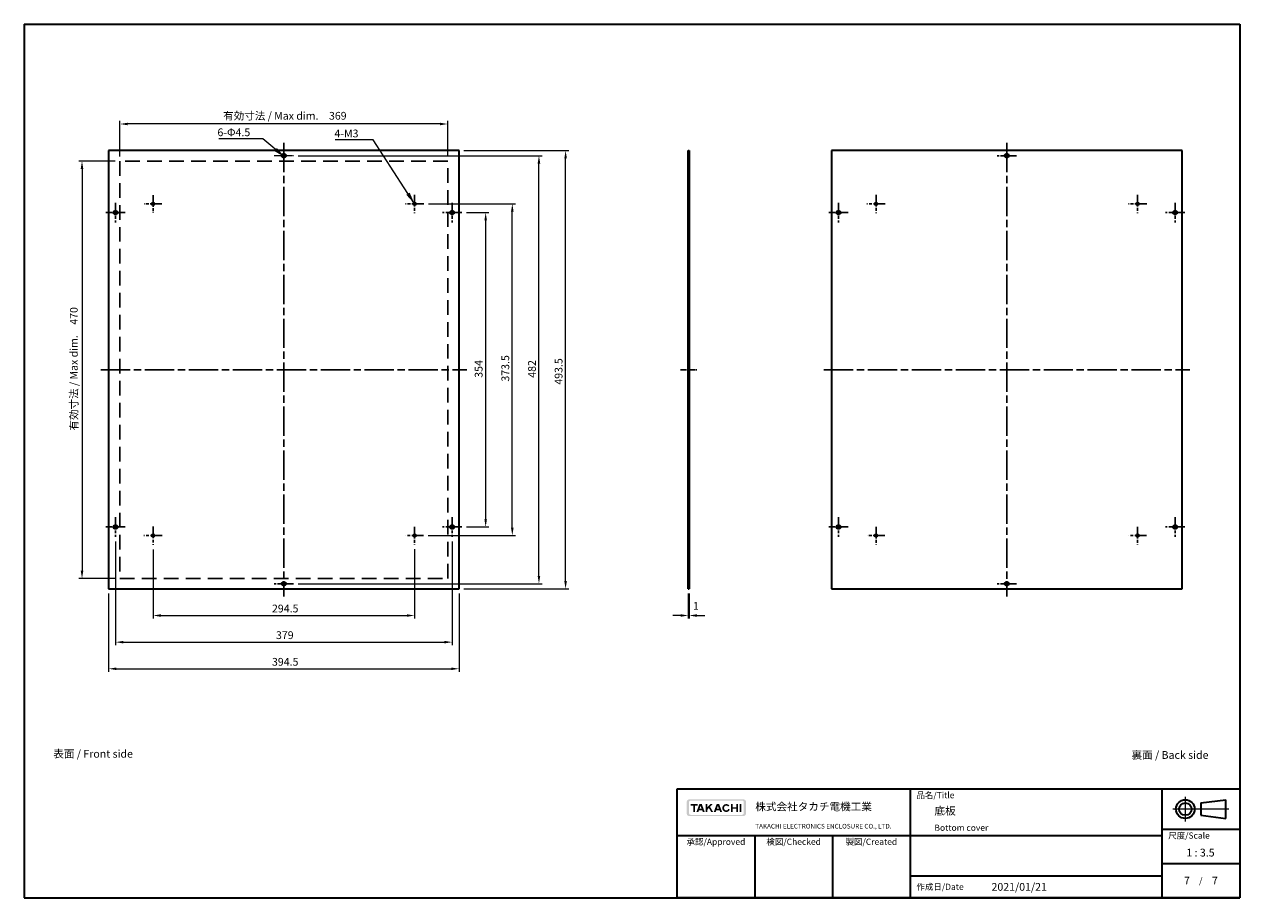
# Model space of a CAD drawing. Units: millimetres. Extents: x 80 to 11479, y 44 to 1730.
# Drawn here: x 10110 to 11479, y 44 to 1028 of the extents above; entities that cross this region are included whole.
import ezdxf

# ---------------------------------------------------------------- set-up
doc = ezdxf.new("R2010")
doc.units = ezdxf.units.MM
doc.header["$LTSCALE"] = 5.5
for name, pattern in [('ACISOTGL', [3, 2, -1]), ('AM_ISO08W050', [18, 12, -1.5, 3, -1.5]), ('CHAIN', [0.35429999999999995, 0.2362, -0.0295, 0.0591, -0.0295])]:
    doc.linetypes.add(name, pattern=pattern)
doc.layers.get('Defpoints').update_dxf_attribs({"lineweight": 25})
for name, color, linetype, lineweight in [('AM_7', 4, 'AM_ISO08W050', 25), ('Border (ISO)', 7, 'Continuous', 35), ('Center Mark (ISO)', 131, 'Continuous', 18), ('Dimension (ISO)', 7, 'Continuous', 18), ('Dimension (ISO) @ 1', 7, 'Continuous', 18), ('Hatch (ISO)', 1, 'Continuous', 18), ('Symbol (ISO)', 7, 'Continuous', 18), ('Title (ISO)', 7, 'Continuous', 35), ('Visible (ISO)', 7, 'Continuous', 35), ('Visible Narrow (ISO)', 7, 'Continuous', 25)]:
    doc.layers.add(name, color=color, linetype=linetype, lineweight=lineweight)
doc.styles.add('Note Text (TK)', font='txt')
doc.styles.add('文字スタイル67', font='arial.ttf')
doc.dimstyles.new('Default - Method 1b (TK)', dxfattribs={"dimscale": 5.5, "dimtxt": 2.5, "dimasz": 2.5, "dimexe": 1, "dimexo": 1.499999999999999, "dimgap": 1, "dimtad": 1, "dimtoh": 1, "dimrnd": 1e-08, "dimdsep": 46, "dimtxsty": 'Note Text (TK)', "dimcen": 0.09, "dimdle": 5, "dimclrd": 100, "dimclre": 100, "dimclrt": 7, "dimadec": 1, "dimazin": 1, "dimtfac": 1, "dimtmove": 0, "dimatfit": 3, "dimfxl": 1, "dimtolj": 1, "dimlwd": -1, "dimlwe": -1, "dimarcsym": 0})
doc.dimstyles.new('Default - Method 1b (TK)$7', dxfattribs={"dimscale": 5.5, "dimtxt": 2.5, "dimasz": 2.5, "dimexe": 1, "dimexo": 1.499999999999999, "dimgap": 1, "dimtad": 1, "dimtoh": 1, "dimrnd": 1e-08, "dimdsep": 46, "dimtxsty": 'Note Text (TK)', "dimcen": 0.09, "dimdle": 5, "dimclrd": 100, "dimclre": 100, "dimclrt": 7, "dimadec": 1, "dimazin": 1, "dimtfac": 1, "dimtmove": 0, "dimatfit": 3, "dimfxl": 1, "dimtolj": 1, "dimlwd": -1, "dimlwe": -1, "dimarcsym": 0})

# ---------------------------------------------------------------- blocks, each defined once
blk = doc.blocks.new('図面枠 tk図枠')
at = {"layer": 'Border (ISO)'}
for p, q in [((14.49999999999999, 289), (405.4999999999999, 289)), ((14.49999999999999, 289), (14.50000000000001, 8.000000000000007)), ((405.4999999999999, 289), (405.4999999999999, 8.000000000000007)), ((14.50000000000001, 8.000000000000007), (405.4999999999999, 8.000000000000007))]:
    blk.add_line(p, q, dxfattribs=at)
blk = doc.blocks.new('表題欄 tk表題欄')
at = {"layer": 'Hatch (ISO)'}
h = blk.add_hatch(color=256, dxfattribs=at)
edge = h.paths.add_edge_path(flags=0)
edge.add_arc((95.57537688673352, 236.2990653650367), 0.5958259999999996, 269.9999999999897, 360)
edge.add_line((96.17120288673351, 236.2990653650368), (96.17120288673348, 239.7107813650365))
edge.add_arc((95.5753768867335, 239.7107813650366), 0.5958259999999996, 0, 90.0000000000068)
edge.add_line((95.57537688673342, 240.3066073650366), (79.13710888673356, 240.3066073650366))
edge.add_arc((79.13710888673353, 239.7107813650366), 0.5958259999999996, 89.99999999999744, 180)
edge.add_line((78.54128288673353, 239.7107813650365), (78.54128288673331, 236.2990653650368))
edge.add_arc((79.13710888673332, 236.2990653650365), 0.5958259999999996, 180, 270.0000000000231)
edge.add_line((79.13710888673356, 235.7032393650365), (95.57537688673342, 235.7032393650367))
edge = h.paths.add_edge_path()
edge.add_line((77.83935088673357, 239.9556413650366), (77.83935088673357, 236.0542053650368))
edge.add_arc((78.54128288673346, 236.0542053650367), 0.7019319999998935, 180, 270.0000000000087)
edge.add_line((78.54128288673357, 235.3522733650368), (96.17120288673352, 235.3522733650368))
edge.add_arc((96.17120288673351, 236.0542053650367), 0.7019319999998921, 270, 360)
edge.add_line((96.8731348867334, 236.0542053650368), (96.87313488673352, 239.9556413650366))
edge.add_arc((96.1712028867336, 239.9556413650367), 0.7019319999998921, 0, 90.00000000000873)
edge.add_line((96.17120288673348, 240.6575733650367), (78.54128288673357, 240.6575733650366))
edge.add_arc((78.54128288673357, 239.9556413650366), 0.7019319999999984, 90, 180)
for points in [[(79.07181288673355, 239.1476033650369), (79.07181288673355, 238.6578833650367), (79.92066088673353, 238.6578833650367), (79.92066088673353, 236.6581933650368), (80.50832488673353, 236.6581933650368), (80.50832488673353, 238.6578833650367), (81.35717288673355, 238.6578833650367), (81.35717288673355, 239.1476033650369)], [(85.68407849525303, 236.6581933650368), (84.9434673993943, 237.8918698287545), (84.41792288673358, 237.3246628822781), (84.41792288673358, 236.6581933650368), (83.89555488673355, 236.6581933650368), (83.89555488673355, 239.1476033650369), (84.41792288673358, 239.1476033650369), (84.41792288673358, 238.0993979968839), (85.38913556809511, 239.1476033650369), (86.10696490847272, 239.1476033650369), (85.31925422435492, 238.2974470774499), (86.30334488673353, 236.6581933650368)], [(92.09142939614459, 239.1476033650369), (92.09142939614459, 236.6581933650368), (92.60971639614465, 236.6581933650368), (92.60971639614465, 237.6580383650368), (93.76872039614462, 237.6580383650368), (93.76872039614462, 236.6581933650368), (94.28700739614459, 236.6581933650368), (94.28700739614459, 239.1476033650369), (93.76872039614462, 239.1476033650369), (93.76872039614462, 238.1477583650367), (92.60971639614465, 238.1477583650367), (92.60971639614465, 239.1476033650369)], [(94.84202339614467, 239.1476033650369), (94.84202339614467, 236.6581933650368), (95.36439139614473, 236.6581933650368), (95.36439139614473, 239.1476033650369)]]:
    blk.add_hatch(color=256, dxfattribs=at).paths.add_polyline_path(points)
h = blk.add_hatch(color=256, dxfattribs=at)
h.paths.add_polyline_path([(82.59020695886475, 237.7110913650368), (81.95242681460243, 237.7110913650368), (82.27131688673356, 238.5794973650367)], flags=0)
h.paths.add_polyline_path([(82.77903014574996, 237.1968853650368), (81.76360362771717, 237.1968853650368), (81.56578886050404, 236.6581933650368), (80.94907288673355, 236.6581933650368), (81.86321688673357, 239.1476033650369), (82.67941688673353, 239.1476033650369), (83.59356088673351, 236.6581933650368), (82.97684491296302, 236.6581933650368)])
h = blk.add_hatch(color=256, dxfattribs=at)
h.paths.add_polyline_path([(87.52707281460246, 237.7110913650368), (88.16485295886469, 237.7110913650368), (87.84596288673359, 238.5794973650367)], flags=0)
h.paths.add_polyline_path([(87.14043486050403, 236.6581933650368), (87.3382496277172, 237.1968853650368), (88.35367614574989, 237.1968853650368), (88.551490912963, 236.6581933650368), (89.16820688673343, 236.6581933650368), (88.25406288673352, 239.1476033650369), (87.43786288673356, 239.1476033650369), (86.52371888673358, 236.6581933650368)])
h = blk.add_hatch(color=256, dxfattribs=at)
edge = h.paths.add_edge_path()
edge.add_arc((90.52309888673334, 237.9028983650369), 1.273272000000011, 38.55054079078439, 336.5820184016556)
edge.add_line((91.69149139614446, 237.3968543650369), (91.17255542714857, 237.6216113977801))
edge.add_ellipse((90.52309888673352, 237.9028983650369), major_axis=(0, -0.7998759999999119), ratio=0.8673469387756529, start_angle=128.5505407907963, end_angle=426.582018401653, ccw=False)
edge.add_line((91.09381514418376, 238.3576891122095), (91.51887237036831, 238.6964075050431))
at = {"layer": 'Title (ISO)'}
for p, q in [((74.70882392282105, 244.052739026017), (255.7088239228211, 244.052739026017)), ((74.70882392282105, 209.052739026017), (74.70882392282105, 244.052739026017)), ((149.7088239228211, 244.052739026017), (149.7088239228211, 209.052739026017)), ((230.7088239228211, 244.052739026017), (230.7088239228211, 209.052739026017)), ((255.7088239228211, 244.052739026017), (255.7088239228211, 209.052739026017)), ((243.2088239228211, 239.552739026017), (251.2088239228211, 240.5527390260171)), ((243.2088239228211, 239.552739026017), (243.2088239228211, 235.552739026017)), ((251.2088239228211, 234.552739026017), (251.2088239228211, 240.5527390260171)), ((243.2088239228211, 235.552739026017), (251.2088239228211, 234.552739026017)), ((230.7088239228211, 231.052739026017), (255.7088239228211, 231.052739026017)), ((74.70882392282105, 229.052739026017), (230.7088239228211, 229.052739026017)), ((99.70882392282108, 229.052739026017), (99.70882392282108, 209.052739026017)), ((124.708823922821, 229.052739026017), (124.708823922821, 209.052739026017)), ((230.7088239228211, 220.052739026017), (255.7088239228211, 220.052739026017)), ((149.7088239228211, 216.052739026017), (230.7088239228211, 216.052739026017)), ((255.7088239228211, 209.052739026017), (74.70882392282105, 209.052739026017))]:
    blk.add_line(p, q, dxfattribs=at)
at = {"layer": 'Title (ISO)', "color": 4, "lineweight": 18}
for p, q in [((238.2088239228211, 241.552739026017), (238.2088239228211, 233.552739026017)), ((252.2088239228211, 237.552739026017), (234.2088239228211, 237.552739026017))]:
    blk.add_line(p, q, dxfattribs=at)
at = {"layer": 'Title (ISO)'}
for radius in [3, 2]:
    blk.add_circle((238.2088239228211, 237.552739026017), radius, dxfattribs=at)
at = {"layer": 'Title (ISO)', "color": 1, "char_height": 2.000000029802322, "line_spacing_factor": 1.5, "style": 'Note Text (TK)'}
for s, insert, attachment_point in [('\\fＭＳ Ｐゴシック|b0|i0;\\H2.0000;品名/Title', (151.708823922821, 242.052739026017), 4), ('\\fＭＳ Ｐゴシック|b0|i0;\\H2.0000;承認/Approved', (87.20882392282108, 227.052739026017), 5), ('\\fＭＳ Ｐゴシック|b0|i0;\\H2.0000;検図/Checked', (112.208823922821, 227.052739026017), 5), ('\\fＭＳ Ｐゴシック|b0|i0;\\H2.0000;製図/Created', (137.2088239228211, 227.052739026017), 5), ('\\fＭＳ Ｐゴシック|b0|i0;\\H2.0000;尺度/Scale', (232.7088239228211, 229.052739026017), 4), ('\\fＭＳ Ｐゴシック|b0|i0;\\H2.0000;作成日/Date', (151.708823922821, 212.552739026017), 4)]:
    blk.add_mtext(s, dxfattribs=dict(at, insert=insert, attachment_point=attachment_point))
at = {"layer": 'Title (ISO)', "color": 7, "line_spacing_factor": 1.5, "style": 'Note Text (TK)'}
for s, insert, char_height, attachment_point in [('株式会社タカチ電機工業', (99.87313488673345, 238.052739026017), 2.5, 4), ('\\fArial|b0|i0;\\H1.4986;TAKACHI ELECTRONICS ENCLOSURE CO., LTD.', (99.87313488673342, 232.052739026017), 1.49859994649887, 4), ('\\fＭＳ Ｐゴシック|b0|i0;\\H2.0000;/', (243.2088239228211, 214.552739026017), 2.000000029802322, 5)]:
    blk.add_mtext(s, dxfattribs=dict(at, insert=insert, char_height=char_height, attachment_point=attachment_point))
at = {"layer": 'Title (ISO)', "color": 7}
for tag, p, height, style in [('<品名>_001', (157.4957557410029, 235.774329935108), 2.5, 'Note Text (TK)'), ('<Title>_001', (157.489178626233, 230.5520568828656), 2.000000029802322, '文字スタイル67'), ('<尺度>_001', (238.5355284682756, 222.3098412987444), 2.5, 'Note Text (TK)'), ('<ページ_No.>_001', (237.9488807410029, 213.302739026017), 2.5, 'Note Text (TK)'), ('<総ページ数>_001', (246.7926307410029, 213.302739026017), 2.5, 'Note Text (TK)'), ('作成日_001', (175.6250171046392, 211.2814322078352), 2.5, 'Note Text (TK)')]:
    blk.add_attdef(tag, p, '', height=height, dxfattribs=dict(at, style=style))
blk = doc.blocks.new('*D121')
at = {"layer": 'Defpoints', "color": 0}
for p in [(10217.97848117287, 915.2499999999999), (10217.97848117287, 873.4999999999999), (10586.97848117287, 873.4999999999999)]:
    blk.add_point(p, dxfattribs=at)
at = {"layer": 'Dimension (ISO)', "color": 100}
for p, q in [((10217.97848117287, 878.7499999999999), (10217.97848117287, 918.75)), ((10586.97848117287, 878.7499999999999), (10586.97848117287, 918.75)), ((10578.22848117287, 915.2499999999999), (10226.72848117287, 915.2499999999999))]:
    blk.add_line(p, q, dxfattribs=at)
for points in [[(10226.72848117287, 916.7083333333334), (10226.72848117287, 913.7916666666667), (10217.97848117287, 915.2499999999999)], [(10578.22848117287, 916.7083333333334), (10578.22848117287, 913.7916666666667), (10586.97848117287, 915.2499999999999)]]:
    blk.add_solid(points, dxfattribs=at)
at = {"layer": 'Dimension (ISO)', "color": 7, "insert": (10334.14603742287, 924.48765), "char_height": 8.75, "attachment_point": 4, "style": 'Note Text (TK)'}
blk.add_mtext('\\A1;\\fＭＳ Ｐゴシック|b0|i0;\\H8.7054;有効寸法 / Max dim.\u3000369', dxfattribs=at)
blk = doc.blocks.new('*D122')
at = {"layer": 'Defpoints', "color": 0}
for p in [(10217.97848117287, 873.4999999999999), (10175.22848117287, 403.5000000000001), (10217.97848117287, 403.5000000000001)]:
    blk.add_point(p, dxfattribs=at)
at = {"layer": 'Dimension (ISO)', "color": 100}
for p, q in [((10212.72848117287, 873.4999999999999), (10171.72848117287, 873.4999999999999)), ((10175.22848117287, 864.75), (10175.22848117287, 412.2500000000001)), ((10212.72848117287, 403.5000000000001), (10171.72848117287, 403.5000000000001))]:
    blk.add_line(p, q, dxfattribs=at)
for points in [[(10173.77014783954, 864.75), (10176.68681450621, 864.75), (10175.22848117287, 873.4999999999999)], [(10173.77014783954, 412.2500000000001), (10176.68681450621, 412.2500000000001), (10175.22848117287, 403.5000000000001)]]:
    blk.add_solid(points, dxfattribs=at)
at = {"layer": 'Dimension (ISO)', "color": 7, "insert": (10165.99083117287, 570.0439), "char_height": 8.75, "attachment_point": 4, "rotation": 90, "style": 'Note Text (TK)'}
blk.add_mtext('\\A1;\\fＭＳ Ｐゴシック|b0|i0;\\H8.7054;有効寸法 / Max dim.\u3000470', dxfattribs=at)
blk = doc.blocks.new('*D123')
at = {"layer": 'Defpoints', "color": 0}
for p in [(10602.97848117287, 815.5000000000001), (10602.97848117287, 461.5000000000001), (10629.72848117287, 461.5000000000001)]:
    blk.add_point(p, dxfattribs=at)
at = {"layer": 'Dimension (ISO)', "color": 100}
for p, q in [((10608.22848117287, 815.5000000000001), (10633.22848117287, 815.5000000000001)), ((10629.72848117287, 806.75), (10629.72848117287, 470.2500000000001)), ((10608.22848117287, 461.5000000000001), (10633.22848117287, 461.5000000000001))]:
    blk.add_line(p, q, dxfattribs=at)
for points in [[(10628.27014783954, 806.75), (10631.18681450621, 806.75), (10629.72848117287, 815.5000000000001)], [(10628.27014783954, 470.2500000000001), (10631.18681450621, 470.2500000000001), (10629.72848117287, 461.5000000000001)]]:
    blk.add_solid(points, dxfattribs=at)
at = {"layer": 'Dimension (ISO)', "color": 7, "insert": (10621.85348117287, 629.4765625000001), "char_height": 8.75, "attachment_point": 4, "rotation": 90, "style": 'Note Text (TK)'}
blk.add_mtext('\\A1;354', dxfattribs=at)
blk = doc.blocks.new('*D124')
at = {"layer": 'Defpoints', "color": 0}
for p in [(10559.97848117287, 825.2500000000001), (10659.72848117287, 825.2500000000001), (10559.70798117287, 451.7500000000001)]:
    blk.add_point(p, dxfattribs=at)
at = {"layer": 'Dimension (ISO)', "color": 100}
for p, q in [((10565.22848117287, 825.2500000000001), (10663.22848117287, 825.2500000000001)), ((10659.72848117287, 460.5000000000001), (10659.72848117287, 816.5)), ((10564.95798117287, 451.7500000000001), (10663.22848117287, 451.75))]:
    blk.add_line(p, q, dxfattribs=at)
for points in [[(10658.27014783954, 816.5), (10661.1868145062, 816.5), (10659.72848117287, 825.2500000000001)], [(10658.27014783954, 460.5000000000001), (10661.1868145062, 460.5000000000001), (10659.72848117287, 451.75)]]:
    blk.add_solid(points, dxfattribs=at)
at = {"layer": 'Dimension (ISO)', "color": 7, "insert": (10651.85348117287, 625.1264204545456), "char_height": 8.75, "attachment_point": 4, "rotation": 90, "style": 'Note Text (TK)'}
blk.add_mtext('\\A1;373.5', dxfattribs=at)
blk = doc.blocks.new('*D125')
at = {"layer": 'Defpoints', "color": 0}
for p in [(10413.47848117287, 879.4999999999999), (10689.72848117287, 879.4999999999999), (10413.47848117287, 397.5000000000002)]:
    blk.add_point(p, dxfattribs=at)
at = {"layer": 'Dimension (ISO)', "color": 100}
for p, q in [((10418.72848117287, 879.4999999999999), (10693.22848117287, 879.4999999999999)), ((10689.72848117287, 406.25), (10689.72848117287, 870.7499999999999)), ((10418.72848117287, 397.5000000000002), (10693.22848117287, 397.5000000000001))]:
    blk.add_line(p, q, dxfattribs=at)
for points in [[(10688.27014783954, 870.7499999999999), (10691.18681450621, 870.7499999999999), (10689.72848117287, 879.4999999999999)], [(10688.27014783954, 406.25), (10691.18681450621, 406.25), (10689.72848117287, 397.5000000000001)]]:
    blk.add_solid(points, dxfattribs=at)
at = {"layer": 'Dimension (ISO)', "color": 7, "insert": (10681.85348117287, 629.5014204545455), "char_height": 8.75, "attachment_point": 4, "rotation": 90, "style": 'Note Text (TK)'}
blk.add_mtext('\\A1;482', dxfattribs=at)
blk = doc.blocks.new('*D126')
at = {"layer": 'Defpoints', "color": 0}
for p in [(10599.72848117287, 885.25), (10719.72848117287, 885.25), (10599.72848117287, 391.7500000000002)]:
    blk.add_point(p, dxfattribs=at)
at = {"layer": 'Dimension (ISO)', "color": 100}
for p, q in [((10604.97848117287, 885.25), (10723.22848117287, 885.25)), ((10719.72848117287, 400.5000000000001), (10719.72848117287, 876.5)), ((10604.97848117287, 391.7500000000002), (10723.22848117287, 391.7500000000002))]:
    blk.add_line(p, q, dxfattribs=at)
for points in [[(10718.27014783954, 876.5), (10721.1868145062, 876.5), (10719.72848117287, 885.25)], [(10718.27014783954, 400.5000000000001), (10721.1868145062, 400.5000000000001), (10719.72848117287, 391.7500000000002)]]:
    blk.add_solid(points, dxfattribs=at)
at = {"layer": 'Dimension (ISO)', "color": 7, "insert": (10711.85348117287, 621.664730204926), "char_height": 8.75, "attachment_point": 4, "rotation": 90, "style": 'Note Text (TK)'}
blk.add_mtext('\\A1;493.5', dxfattribs=at)
blk = doc.blocks.new('*D127')
at = {"layer": 'Defpoints', "color": 0}
for p in [(10255.22848117287, 441.5), (10549.72848117287, 441.7705000000001), (10549.72848117287, 361.7500000000003)]:
    blk.add_point(p, dxfattribs=at)
at = {"layer": 'Dimension (ISO)', "color": 100}
for p, q in [((10255.22848117287, 436.25), (10255.22848117287, 358.2500000000003)), ((10549.72848117287, 436.5205000000001), (10549.72848117287, 358.2500000000003)), ((10263.97848117287, 361.7500000000003), (10540.97848117287, 361.7500000000003))]:
    blk.add_line(p, q, dxfattribs=at)
for points in [[(10263.97848117287, 363.2083333333336), (10263.97848117287, 360.291666666667), (10255.22848117287, 361.7500000000003)], [(10540.97848117287, 363.2083333333336), (10540.97848117287, 360.291666666667), (10549.72848117287, 361.7500000000003)]]:
    blk.add_solid(points, dxfattribs=at)
at = {"layer": 'Dimension (ISO)', "color": 7, "insert": (10389.10490162742, 369.6250000000003), "char_height": 8.75, "attachment_point": 4, "style": 'Note Text (TK)'}
blk.add_mtext('\\A1;294.5', dxfattribs=at)
blk = doc.blocks.new('*D128')
at = {"layer": 'Defpoints', "color": 0}
for p in [(10212.97848117287, 450.5), (10591.97848117287, 450.5000000000001), (10591.97848117287, 331.7500000000003)]:
    blk.add_point(p, dxfattribs=at)
at = {"layer": 'Dimension (ISO)', "color": 100}
for p, q in [((10212.97848117287, 445.25), (10212.97848117287, 328.2500000000003)), ((10591.97848117287, 445.2500000000001), (10591.97848117287, 328.2500000000003)), ((10221.72848117287, 331.7500000000003), (10583.22848117287, 331.7500000000003))]:
    blk.add_line(p, q, dxfattribs=at)
for points in [[(10221.72848117287, 333.2083333333336), (10221.72848117287, 330.291666666667), (10212.97848117287, 331.7500000000003)], [(10583.22848117287, 333.2083333333336), (10583.22848117287, 330.291666666667), (10591.97848117287, 331.7500000000003)]]:
    blk.add_solid(points, dxfattribs=at)
at = {"layer": 'Dimension (ISO)', "color": 7, "insert": (10393.60419140014, 339.6250000000003), "char_height": 8.75, "attachment_point": 4, "style": 'Note Text (TK)'}
blk.add_mtext('\\A1;379', dxfattribs=at)
blk = doc.blocks.new('*D119')
at = {"layer": 'Defpoints', "color": 0}
for p in [(10205.22848117287, 391.7500000000001), (10599.72848117287, 391.7500000000002), (10599.72848117287, 301.7500000000003)]:
    blk.add_point(p, dxfattribs=at)
at = {"layer": 'Dimension (ISO)', "color": 100}
for p, q in [((10205.22848117287, 386.5000000000001), (10205.22848117287, 298.2500000000003)), ((10599.72848117287, 386.5000000000002), (10599.72848117287, 298.2500000000003)), ((10213.97848117287, 301.7500000000003), (10590.97848117287, 301.7500000000003))]:
    blk.add_line(p, q, dxfattribs=at)
for points in [[(10213.97848117287, 303.2083333333336), (10213.97848117287, 300.291666666667), (10205.22848117287, 301.7500000000003)], [(10590.97848117287, 303.2083333333336), (10590.97848117287, 300.291666666667), (10599.72848117287, 301.7500000000003)]]:
    blk.add_solid(points, dxfattribs=at)
at = {"layer": 'Dimension (ISO)', "color": 7, "insert": (10389.10490162742, 309.6250000000003), "char_height": 8.75, "attachment_point": 4, "style": 'Note Text (TK)'}
blk.add_mtext('\\A1;394.5', dxfattribs=at)
blk = doc.blocks.new('*D120')
at = {"layer": 'Defpoints', "color": 0}
for p in [(10857.87655114755, 391.7500000000003), (10858.87655114755, 391.7500000000002), (10858.87655114755, 361.7500000000003)]:
    blk.add_point(p, dxfattribs=at)
at = {"layer": 'Dimension (ISO)', "color": 100}
for p, q in [((10857.87655114755, 386.5000000000003), (10857.87655114755, 358.2500000000003)), ((10858.87655114755, 386.5000000000002), (10858.87655114755, 358.2500000000003)), ((10849.12655114755, 361.7500000000003), (10840.37655114755, 361.7500000000003)), ((10857.87655114755, 361.7500000000003), (10858.87655114755, 361.7500000000003)), ((10867.62655114755, 361.7500000000003), (10876.37655114755, 361.7500000000003))]:
    blk.add_line(p, q, dxfattribs=at)
for points in [[(10849.12655114755, 363.2083333333336), (10849.12655114755, 360.291666666667), (10857.87655114755, 361.7500000000003)], [(10867.62655114755, 363.2083333333336), (10867.62655114755, 360.291666666667), (10858.87655114755, 361.7500000000003)]]:
    blk.add_solid(points, dxfattribs=at)
at = {"layer": 'Dimension (ISO)', "color": 7, "insert": (10863.13316233789, 372.5790308660935), "char_height": 8.75, "attachment_point": 4, "style": 'Note Text (TK)'}
blk.add_mtext('\\A1;1', dxfattribs=at)

msp = doc.modelspace()

# ---------------------------------------------------------------- linework, layer by layer
at = {"layer": 'AM_7', "ltscale": 0.5}
for p, q in [((10402.47848117287, 894.0000000000001), (10402.47848117287, 383.0000000000002)), ((11216.54275303238, 894.0000000000001), (11216.54275303238, 383.0000000000002)), ((10196.47848117287, 638.4999999999999), (10608.47848117287, 638.5000000000001)), ((11010.54275303237, 638.5000000000001), (11422.54275303238, 638.4999999999999))]:
    msp.add_line(p, q, dxfattribs=at)
at = {"layer": 'AM_7', "ltscale": 0.2}
for p, q in [((11227.54275303238, 879.4999999999999), (11205.54275303238, 879.4999999999999)), ((10255.22848117287, 835.2294999999999), (10255.22848117287, 815.2704999999999)), ((10549.72848117287, 835.5), (10549.72848117287, 815.0000000000002)), ((11069.29275303238, 835.5), (11069.29275303238, 815.0000000000002)), ((11363.79275303238, 835.5), (11363.79275303238, 814.9999999999998)), ((10212.97848117287, 826.5), (10212.97848117287, 804.4999999999999)), ((10265.20798117287, 825.2499999999999), (10245.24898117287, 825.2499999999999)), ((10559.97848117287, 825.2500000000001), (10539.47848117287, 825.2500000000001)), ((10591.97848117287, 826.5), (10591.97848117287, 804.5000000000001)), ((11027.04275303238, 826.5), (11027.04275303238, 804.5000000000001)), ((11079.54275303238, 825.2500000000001), (11059.04275303237, 825.2500000000001)), ((11374.04275303238, 825.2499999999999), (11353.54275303238, 825.2499999999999)), ((11406.04275303238, 826.5), (11406.04275303238, 804.4999999999999)), ((10223.97848117287, 815.4999999999999), (10201.97848117287, 815.4999999999999)), ((10602.97848117287, 815.5000000000001), (10580.97848117287, 815.5000000000001)), ((11038.04275303238, 815.5000000000001), (11016.04275303238, 815.5000000000001)), ((11417.04275303238, 815.4999999999999), (11395.04275303238, 815.4999999999999)), ((10212.97848117287, 472.5000000000001), (10212.97848117287, 450.5)), ((10591.97848117287, 472.5000000000002), (10591.97848117287, 450.5000000000001)), ((11027.04275303238, 472.5000000000002), (11027.04275303238, 450.5000000000001)), ((11406.04275303238, 472.5000000000001), (11406.04275303238, 450.5)), ((10223.97848117287, 461.5000000000001), (10201.97848117287, 461.5000000000001)), ((10265.47848117287, 451.75), (10244.97848117287, 451.75)), ((10255.22848117287, 462), (10255.22848117287, 441.5)), ((10559.70798117287, 451.7500000000001), (10539.74898117287, 451.7500000000001)), ((10549.72848117287, 461.7295000000002), (10549.72848117287, 441.7705000000001)), ((10602.97848117287, 461.5000000000001), (10580.97848117287, 461.5000000000001)), ((11038.04275303237, 461.5000000000001), (11016.04275303238, 461.5000000000001)), ((11079.27225303238, 451.7500000000001), (11059.31325303238, 451.7500000000001)), ((11069.29275303238, 461.7295000000002), (11069.29275303238, 441.7705000000001)), ((11373.77225303238, 451.75), (11353.81325303238, 451.75)), ((11363.79275303238, 461.7295000000001), (11363.79275303238, 441.7705)), ((11417.04275303238, 461.5000000000001), (11395.04275303238, 461.5000000000001)), ((10413.47848117287, 397.5000000000002), (10391.47848117287, 397.5000000000002)), ((11227.54275303238, 397.5000000000002), (11205.54275303238, 397.5000000000002))]:
    msp.add_line(p, q, dxfattribs=at)
at = {"layer": 'AM_7', "linetype": 'ACISOTGL', "ltscale": 1.5}
for p, q in [((10586.97848117287, 873.4999999999999), (10217.97848117287, 873.4999999999999)), ((10217.97848117287, 873.4999999999999), (10217.97848117287, 403.5000000000001)), ((10586.97848117287, 403.5000000000001), (10586.97848117287, 873.4999999999999)), ((10217.97848117287, 403.5000000000001), (10586.97848117287, 403.5000000000001))]:
    msp.add_line(p, q, dxfattribs=at)
at = {"layer": 'AM_7', "ltscale": 0.1}
msp.add_line((10849.12655114755, 638.5000000000001), (10867.62655114755, 638.5000000000001), dxfattribs=at)
at = {"layer": 'Center Mark (ISO)', "linetype": 'CHAIN'}
msp.add_line((10413.47848117287, 879.4999999999999), (10391.47848117287, 879.4999999999999), dxfattribs=at)
at = {"layer": 'Visible (ISO)'}
for p, q in [((10599.72848117287, 885.25), (10205.22848117287, 885.25)), ((10205.22848117287, 885.25), (10205.22848117287, 391.7500000000002)), ((10599.72848117287, 391.7500000000003), (10599.72848117287, 885.2500000000002)), ((10857.87655114755, 391.7500000000003), (10857.87655114755, 885.2500000000002)), ((10857.87655114755, 885.25), (10858.87655114755, 885.25)), ((10858.87655114755, 885.25), (10858.87655114755, 391.7500000000002)), ((11019.29275303238, 885.25), (11019.29275303238, 391.7500000000002)), ((11413.79275303238, 885.25), (11019.29275303238, 885.25)), ((11413.79275303238, 391.7500000000002), (11413.79275303238, 885.25)), ((10205.22848117287, 391.7500000000002), (10599.72848117287, 391.7500000000003)), ((10857.87655114755, 391.7500000000003), (10858.87655114755, 391.7500000000003)), ((11019.29275303238, 391.7500000000003), (11413.79275303238, 391.7500000000002))]:
    msp.add_line(p, q, dxfattribs=at)
for centre, radius in [((10402.47848117287, 879.4999999999999), 2.25), ((11216.54275303238, 879.4999999999999), 2.25), ((10255.22848117287, 825.2500000000001), 1.229499999999999), ((10549.72848117287, 825.2500000000001), 1.229499999999999), ((11069.29275303238, 825.2500000000001), 1.229499999999999), ((11363.79275303238, 825.2500000000001), 1.229499999999999), ((10212.97848117287, 815.4999999999999), 2.25), ((10591.97848117287, 815.5000000000002), 2.25), ((11027.04275303238, 815.5000000000002), 2.25), ((11406.04275303238, 815.4999999999999), 2.25), ((10212.97848117287, 461.5000000000001), 2.25), ((10255.22848117287, 451.75), 1.229499999999999), ((10549.72848117287, 451.7500000000002), 1.229499999999999), ((10591.97848117287, 461.5000000000001), 2.25), ((11027.04275303238, 461.5000000000001), 2.25), ((11069.29275303238, 451.7500000000002), 1.229499999999999), ((11363.79275303238, 451.75), 1.229499999999999), ((11406.04275303238, 461.5000000000001), 2.25), ((10402.47848117287, 397.5000000000002), 2.25), ((11216.54275303238, 397.5000000000002), 2.25)]:
    msp.add_circle(centre, radius, dxfattribs=at)
at = {"layer": 'Visible Narrow (ISO)'}
for centre in [(10255.22848117287, 825.2500000000001), (10549.72848117287, 825.2500000000001), (11069.29275303238, 825.2500000000001), (11363.79275303238, 825.2500000000001), (10255.22848117287, 451.75), (10549.72848117287, 451.7500000000002), (11069.29275303238, 451.7500000000002), (11363.79275303238, 451.75)]:
    msp.add_circle(centre, 1.499999999999999, dxfattribs=at)

# ---------------------------------------------------------------- block references
at = {"xscale": 3.5, "yscale": 3.5, "zscale": 3.5}
msp.add_blockref('図面枠 tk図枠', (10059.5, 16.00000000000002), dxfattribs=at)
ref = msp.add_blockref('表題欄 tk表題欄', (10583.76911627012, -687.6845865910595), dxfattribs=dict(xscale=3.5, yscale=3.5, zscale=3.5))
ref.add_attrib('<品名>_001', '底板', (11135.10369318182, 137.4261363636364), dxfattribs={"layer": 'Title (ISO)', "color": 7, "height": 8.75, "style": 'Note Text (TK)'})
ref.add_attrib('<尺度>_001', '1 : 3.5', (11418.64346590909, 90.3998579545456), dxfattribs={"layer": 'Title (ISO)', "color": 7, "height": 8.75, "style": 'Note Text (TK)'})
ref.add_attrib('作成日_001', '2021/01/21', (11199.3018465909, 51.80042613636373), dxfattribs={"layer": 'Title (ISO)', "color": 7, "height": 8.75, "style": 'Note Text (TK)'})
ref.add_attrib('<Title>_001', 'Bottom cover', (11135.03376533721, 119.307298720869), dxfattribs={"layer": 'Title (ISO)', "color": 7, "height": 7.000000104308128, "style": '文字スタイル67'})
ref.add_attrib('<ページ_No.>_001', '7', (11416.04332386363, 58.87500000000007), dxfattribs={"layer": 'Title (ISO)', "color": 7, "height": 8.75, "style": 'Note Text (TK)'})
ref.add_attrib('<総ページ数>_001', '7', (11447.54332386363, 58.87500000000007), dxfattribs={"layer": 'Title (ISO)', "color": 7, "height": 8.75, "style": 'Note Text (TK)'})

# ---------------------------------------------------------------- texts
at = {"layer": 'Symbol (ISO)', "color": 7, "char_height": 8.75, "style": 'Note Text (TK)'}
for s, insert, width, attachment_point, line_spacing_factor in [('{\\fSegoe UI|b0|i0;\\H8.7500;6-Φ4.5\\fＭＳ Ｐゴシック|b0|i0;\\H8.7500;\\P}', (10327.72634755864, 910.2395755148603), 37.34578132629394, 1, 0.25), ('{\\fSegoe UI|b0|i0;\\H8.7500;4-M3\\fＭＳ Ｐゴシック|b0|i0;\\H8.7500;\\P}', (10459.43963428174, 908.9366850328119), 29.69967633485794, 1, 0.25), ('{\\fＭＳ Ｐゴシック|b0|i0;表面 / Front side}', (10142.85076902045, 206.0380648525635), 96.14766120910645, 4, 1.5), ('{\\fＭＳ Ｐゴシック|b0|i0;裏面 / Back side}', (11356.8856843968, 204.7108560441625), 93.74269127845764, 4, 1.5)]:
    msp.add_mtext(s, dxfattribs=dict(at, insert=insert, width=width, attachment_point=attachment_point, line_spacing_factor=line_spacing_factor))

# ---------------------------------------------------------------- dimensions: what is measured, and where the dimension line sits
at = {"layer": 'Dimension (ISO) @ 1', "color": 100}
for base, p1, p2, angle, picture, middle in [((10217.97848117287, 915.2499999999999), (10586.97848117287, 873.4999999999999), (10217.97848117287, 873.4999999999999), 180, '*D121', (10402.47848117287, 915.2499999999999)), ((10175.22848117287, 403.5000000000001), (10217.97848117287, 873.4999999999999), (10217.97848117287, 403.5000000000001), 90, '*D122', (10175.22848117287, 638.4999999999999))]:
    dim = msp.add_linear_dim(base=base, p1=p1, p2=p2, angle=angle, text='\\fＭＳ Ｐゴシック|b0|i0;\\H8.7054;有効寸法 / Max dim.\u3000<>', dimstyle='Default - Method 1b (TK)', override={"dimscale": 1, "dimtxt": 8.75, "dimasz": 8.75, "dimexe": 3.5, "dimexo": 5.249999999999999, "dimgap": 3.5, "dimtoh": 0, "dimcen": 0.315, "dimtix": 0, "dimtofl": 0, "dimtmove": 0, "dimatfit": 1}, dxfattribs=at)
    dim.commit()
    dim.dimension.update_dxf_attribs({"geometry": picture, "text_midpoint": middle, "dimtype": 128})
for base, p1, p2, angle, picture, middle in [((10689.72848117287, 879.4999999999999), (10413.47848117287, 397.5000000000002), (10413.47848117287, 879.4999999999999), 90, '*D125', (10689.72848117287, 638.4999999999999)), ((10719.72848117287, 885.25), (10599.72848117287, 391.7500000000002), (10599.72848117287, 885.25), 90, '*D126', (10719.72848117287, 635.1377415685624)), ((10659.72848117287, 825.2500000000001), (10559.70798117287, 451.7500000000001), (10559.97848117287, 825.2500000000001), 90, '*D124', (10659.72848117287, 638.5000000000001)), ((10629.72848117287, 461.5000000000001), (10602.97848117287, 815.5000000000001), (10602.97848117287, 461.5000000000001), 90, '*D123', (10629.72848117287, 638.5000000000001)), ((10591.97848117287, 331.7500000000003), (10212.97848117287, 450.5), (10591.97848117287, 450.5000000000001), 180, '*D128', (10402.47848117287, 331.7500000000003)), ((10549.72848117287, 361.7500000000003), (10255.22848117287, 441.5), (10549.72848117287, 441.7705000000001), 180, '*D127', (10402.47848117287, 361.7500000000003)), ((10599.72848117287, 301.7500000000003), (10205.22848117287, 391.7500000000001), (10599.72848117287, 391.7500000000002), 180, '*D119', (10402.47848117287, 301.7500000000003))]:
    dim = msp.add_linear_dim(base=base, p1=p1, p2=p2, angle=angle, dimstyle='Default - Method 1b (TK)', override={"dimscale": 1, "dimtxt": 8.75, "dimasz": 8.75, "dimexe": 3.5, "dimexo": 5.249999999999999, "dimgap": 3.5, "dimtoh": 0, "dimcen": 0.315, "dimtix": 0, "dimtofl": 0, "dimtmove": 0, "dimatfit": 1}, dxfattribs=at)
    dim.commit()
    dim.dimension.update_dxf_attribs({"geometry": picture, "text_midpoint": middle, "dimtype": 128})
dim = msp.add_linear_dim(base=(10858.87655114755, 361.7500000000003), p1=(10857.87655114755, 391.7500000000003), p2=(10858.87655114755, 391.7500000000002), dimstyle='Default - Method 1b (TK)', override={"dimscale": 1, "dimtxt": 8.75, "dimasz": 8.75, "dimexe": 3.5, "dimexo": 5.249999999999999, "dimgap": 3.5, "dimtoh": 0, "dimcen": 0.315, "dimtix": 0, "dimtofl": 1, "dimtmove": 1, "dimatfit": 1}, dxfattribs=at)
dim.commit()
dim.dimension.update_dxf_attribs({"geometry": '*D120', "text_midpoint": (10864.4506339288, 364.7040308660935), "dimtype": 128})

# ---------------------------------------------------------------- leaders
at = {"layer": 'Symbol (ISO)', "color": 100, "annotation_type": 0, "has_hookline": 1, "hookline_direction": 1}
for points, text_width in [([(10403.79390564642, 877.6745799238577), (10378.82212888493, 898.574245175023), (10365.07212888493, 898.574245175023)], 35.83594839609484), ([(10549.72848117287, 825.2500000000001), (10502.8893106166, 897.2713546929745), (10489.1393106166, 897.2713546929745)], 28.68462343096234)]:
    msp.add_leader(points, dimstyle='Default - Method 1b (TK)$7', override={"dimgap": 0, "dimtad": 1}, dxfattribs=dict(at, text_width=text_width))

doc.saveas('drawing.dxf')
